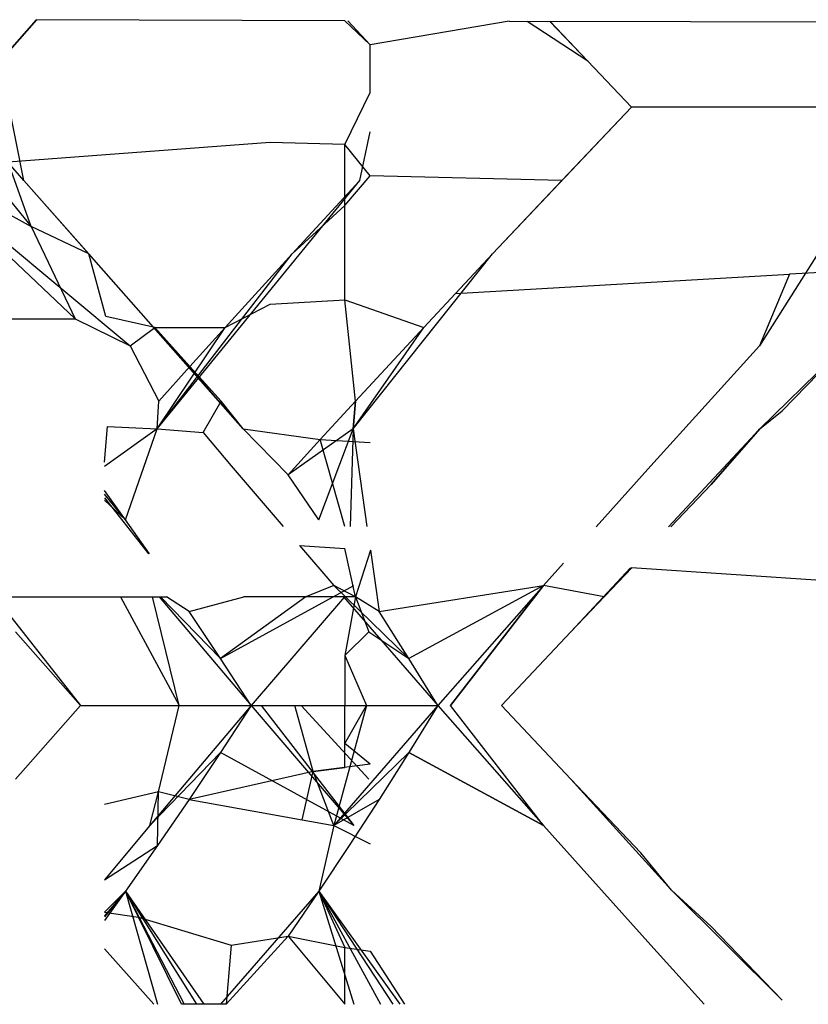
# Model space of a CAD drawing. Extents: x -2362 to 2208, y -1623 to 1553.
# Drawn here: x 1787 to 1788, y -1263 to -1262 of the extents above; entities that cross this region are included whole.
import ezdxf

# ---------------------------------------------------------------- set-up
doc = ezdxf.new("R2010")
doc.units = 0
doc.layers.get('0').update_dxf_attribs({"linetype": 'CONTINUOUS'})

msp = doc.modelspace()

# ---------------------------------------------------------------- linework, layer by layer
for p, q in [((1786.7776, -1261.6345), (1786.8226, -1261.5836)), ((1786.8228, -1261.5836), (1786.7776, -1261.6345)), ((1787.2011, -1261.5848), (1786.8226, -1261.5836)), ((1787.2319, -1261.6146), (1787.2011, -1261.5848)), ((1787.2045, -1261.5849), (1787.2319, -1261.6146)), ((1787.4025, -1261.5855), (1787.2319, -1261.6146)), ((1787.4025, -1261.5855), (1787.4527, -1261.5856)), ((1787.4989, -1261.6345), (1787.4248, -1261.5856)), ((1787.4525, -1261.5856), (1787.4989, -1261.6345)), ((1787.4526, -1261.5856), (1787.4989, -1261.6345)), ((1787.4527, -1261.5856), (1787.5526, -1261.6908)), ((1787.8836, -1261.587), (1787.4527, -1261.5856)), ((1787.2319, -1261.6728), (1787.2319, -1261.6146)), ((1786.8072, -1261.7807), (1786.7776, -1261.6345)), ((1787.4989, -1261.6345), (1787.5526, -1261.6908)), ((1787.2011, -1261.7368), (1787.2319, -1261.6728)), ((1786.6965, -1261.6908), (1786.816, -1261.8371)), ((1786.8072, -1261.7807), (1786.7283, -1261.6908)), ((1787.382, -1261.8708), (1787.5526, -1261.6908)), ((1787.5526, -1261.6908), (1787.467, -1261.7807)), ((1787.8951, -1261.6908), (1787.5526, -1261.6908)), ((1787.8951, -1261.6908), (1787.7095, -1261.9838)), ((1787.2193, -1261.7807), (1787.2319, -1261.7213)), ((1787.1092, -1261.7341), (1786.7877, -1261.7582)), ((1787.2011, -1261.7368), (1787.1092, -1261.7341)), ((1787.2011, -1261.8117), (1787.2011, -1261.7368)), ((1787.2319, -1261.775), (1787.2011, -1261.7368)), ((1786.6555, -1261.7485), (1786.8701, -1261.9505)), ((1786.6555, -1261.7485), (1786.9377, -1261.9838)), ((1786.6555, -1261.7485), (1786.816, -1261.8371)), ((1786.816, -1261.8371), (1786.7877, -1261.7582)), ((1786.887, -1261.8708), (1786.8072, -1261.7807)), ((1787.0761, -1262.0853), (1786.8072, -1261.7807)), ((1786.9707, -1262.0853), (1787.2193, -1261.7807)), ((1787.1364, -1261.8708), (1787.2193, -1261.7807)), ((1787.2011, -1261.8117), (1787.2319, -1261.775)), ((1787.467, -1261.7807), (1787.2319, -1261.775)), ((1787.467, -1261.7807), (1787.382, -1261.8708)), ((1787.1364, -1261.8708), (1787.2011, -1261.8117)), ((1787.2011, -1261.9272), (1787.2011, -1261.8117)), ((1786.816, -1261.8371), (1786.8701, -1261.9505)), ((1786.887, -1261.8708), (1786.816, -1261.8371)), ((1786.9077, -1261.9476), (1786.887, -1261.8708)), ((1787.0761, -1262.0853), (1786.887, -1261.8708)), ((1786.9707, -1262.0853), (1787.1364, -1261.8708)), ((1787.0542, -1261.961), (1787.1364, -1261.8708)), ((1787.211, -1262.0853), (1787.382, -1261.8708)), ((1787.382, -1261.8708), (1787.3366, -1261.9194)), ((1787.3366, -1261.9194), (1787.7464, -1261.8959)), ((1787.7464, -1261.8959), (1787.7095, -1261.9838)), ((1787.7927, -1261.8932), (1787.7464, -1261.8959)), ((1787.1092, -1261.9325), (1787.2011, -1261.9272)), ((1787.2011, -1261.9272), (1787.2977, -1261.961)), ((1787.2141, -1262.0514), (1787.2011, -1261.9272)), ((1787.3366, -1261.9194), (1787.2977, -1261.961)), ((1787.0542, -1261.961), (1787.1092, -1261.9325)), ((1786.6956, -1261.9502), (1786.8701, -1261.9505)), ((1786.8701, -1261.9505), (1786.9377, -1261.9838)), ((1786.9676, -1261.961), (1786.9077, -1261.9476)), ((1786.9377, -1261.9838), (1786.9676, -1261.961)), ((1787.0109, -1262.0091), (1786.9676, -1261.961)), ((1786.9676, -1261.961), (1787.0542, -1261.961)), ((1787.0761, -1262.0853), (1786.9676, -1261.961)), ((1786.9707, -1262.0853), (1787.0542, -1261.961)), ((1787.0109, -1262.0091), (1787.0542, -1261.961)), ((1787.211, -1262.0853), (1787.2977, -1261.961)), ((1787.2977, -1261.961), (1787.2141, -1262.0514)), ((1787.7099, -1262.0853), (1787.8253, -1261.9731)), ((1787.7376, -1262.0633), (1787.8253, -1261.9731)), ((1786.9377, -1261.9838), (1786.9728, -1262.0514)), ((1787.7095, -1261.9838), (1787.5763, -1262.1307)), ((1786.9728, -1262.0514), (1787.0109, -1262.0091)), ((1787.049, -1262.0514), (1787.0109, -1262.0091)), ((1786.9707, -1262.0853), (1786.9728, -1262.0514)), ((1786.9707, -1262.0853), (1786.9728, -1262.0514)), ((1787.0272, -1262.0899), (1787.049, -1262.0514)), ((1787.0761, -1262.0853), (1787.049, -1262.0514)), ((1787.0761, -1262.0853), (1787.049, -1262.0514)), ((1787.2141, -1262.0514), (1787.1707, -1262.0986)), ((1787.211, -1262.0853), (1787.2141, -1262.0514)), ((1787.2141, -1262.0514), (1787.211, -1262.0853)), ((1787.7099, -1262.0853), (1787.7376, -1262.0633)), ((1787.7099, -1262.0853), (1787.7376, -1262.0633)), ((1786.9059, -1262.1262), (1786.9096, -1262.0828)), ((1786.9707, -1262.0853), (1786.9059, -1262.1318)), ((1786.9096, -1262.0828), (1786.9707, -1262.0853)), ((1786.9319, -1262.1971), (1786.9707, -1262.0853)), ((1786.9707, -1262.0853), (1787.0272, -1262.0899)), ((1787.1312, -1262.1418), (1787.0761, -1262.0853)), ((1787.0761, -1262.0853), (1787.1707, -1262.0986)), ((1787.0761, -1262.0853), (1787.1312, -1262.1418)), ((1787.211, -1262.0853), (1787.1312, -1262.1418)), ((1787.169, -1262.1971), (1787.211, -1262.0853)), ((1787.211, -1262.0853), (1787.2076, -1262.2053)), ((1787.211, -1262.0853), (1787.2281, -1262.2053)), ((1787.7099, -1262.0853), (1787.5982, -1262.2055)), ((1787.6505, -1262.1537), (1787.7099, -1262.0853)), ((1787.7099, -1262.0853), (1787.6505, -1262.1537)), ((1787.0272, -1262.0899), (1787.0615, -1262.1307)), ((1787.1707, -1262.0986), (1787.1312, -1262.1418)), ((1787.2011, -1262.2053), (1787.1707, -1262.0986)), ((1787.1707, -1262.0986), (1787.2319, -1262.1023)), ((1787.0615, -1262.1307), (1787.1253, -1262.2053)), ((1787.5763, -1262.1307), (1787.5094, -1262.2055)), ((1787.169, -1262.1971), (1787.1312, -1262.1418)), ((1787.169, -1262.1971), (1787.1312, -1262.1418)), ((1787.6009, -1262.2055), (1787.6505, -1262.1537)), ((1787.6505, -1262.1537), (1787.6011, -1262.2055)), ((1786.9319, -1262.1971), (1786.9059, -1262.161)), ((1786.9319, -1262.1971), (1786.9059, -1262.1657)), ((1786.9059, -1262.17), (1786.9599, -1262.2388)), ((1786.9059, -1262.1728), (1786.9319, -1262.1971)), ((1786.9613, -1262.239), (1786.9319, -1262.1971)), ((1787.1453, -1262.2286), (1787.1873, -1262.2777)), ((1787.1453, -1262.2286), (1787.2011, -1262.2323)), ((1787.2142, -1262.2914), (1787.2011, -1262.2323)), ((1787.2323, -1262.2344), (1787.2142, -1262.2914)), ((1787.2323, -1262.2344), (1787.243, -1262.3097)), ((1787.4692, -1262.2504), (1787.4448, -1262.2777)), ((1787.5513, -1262.2559), (1787.4782, -1262.3344)), ((1787.553, -1262.256), (1787.4782, -1262.3344)), ((1787.5191, -1262.2914), (1787.5527, -1262.256)), ((1788.0775, -1262.2914), (1787.5527, -1262.256)), ((1787.0482, -1262.367), (1787.2121, -1262.2777)), ((1787.1873, -1262.2777), (1787.1532, -1262.2914)), ((1787.2142, -1262.2914), (1787.1873, -1262.2777)), ((1787.2793, -1262.367), (1787.1873, -1262.2777)), ((1787.243, -1262.3097), (1787.4448, -1262.2777)), ((1787.4448, -1262.2777), (1787.2793, -1262.367)), ((1787.4448, -1262.2777), (1787.3151, -1262.4249)), ((1787.4448, -1262.2777), (1787.3307, -1262.4249)), ((1787.3307, -1262.4249), (1787.4448, -1262.2777)), ((1787.5191, -1262.2914), (1787.4448, -1262.2777)), ((1786.7717, -1262.2914), (1786.8765, -1262.4249)), ((1786.7717, -1262.2914), (1786.9258, -1262.2914)), ((1786.9258, -1262.2914), (1786.9976, -1262.4249)), ((1786.9258, -1262.2914), (1786.9822, -1262.2914)), ((1786.9976, -1262.4249), (1786.965, -1262.2914)), ((1786.9731, -1262.2914), (1787.0859, -1262.4249)), ((1786.9749, -1262.2914), (1787.0482, -1262.367)), ((1787.0099, -1262.3097), (1786.9822, -1262.2914)), ((1787.0099, -1262.3097), (1787.0772, -1262.2914)), ((1787.1532, -1262.2914), (1787.0482, -1262.367)), ((1787.1532, -1262.2914), (1787.0772, -1262.2914)), ((1787.2004, -1262.2914), (1787.0859, -1262.4249)), ((1787.2142, -1262.2914), (1787.1532, -1262.2914)), ((1787.1992, -1262.2914), (1787.3151, -1262.4249)), ((1787.2142, -1262.2914), (1787.2011, -1262.3636)), ((1787.243, -1262.3097), (1787.2142, -1262.2914)), ((1787.2142, -1262.2914), (1787.2302, -1262.3344)), ((1787.4782, -1262.3344), (1787.5191, -1262.2914)), ((1787.0482, -1262.367), (1787.0099, -1262.3097)), ((1787.2793, -1262.367), (1787.243, -1262.3097)), ((1786.7968, -1262.3344), (1786.8765, -1262.4249)), ((1787.2302, -1262.3344), (1787.2011, -1262.3636)), ((1787.2302, -1262.3344), (1787.2793, -1262.367)), ((1787.3931, -1262.4249), (1787.4782, -1262.3344)), ((1787.2011, -1262.3636), (1787.2274, -1262.4249)), ((1787.2011, -1262.3636), (1787.2011, -1262.4249)), ((1787.0859, -1262.4249), (1787.0482, -1262.367)), ((1787.3151, -1262.4249), (1787.2793, -1262.367)), ((1786.8765, -1262.4249), (1786.7967, -1262.5153)), ((1786.8765, -1262.4249), (1786.9976, -1262.4249)), ((1787.0859, -1262.4249), (1786.9616, -1262.572)), ((1786.9724, -1262.5307), (1786.9976, -1262.4249)), ((1786.9976, -1262.4249), (1787.0981, -1262.4249)), ((1786.9976, -1262.4249), (1787.0859, -1262.4249)), ((1787.0859, -1262.4249), (1787.0482, -1262.4827)), ((1787.0859, -1262.4249), (1787.2121, -1262.572)), ((1787.0981, -1262.4249), (1787.1397, -1262.4249)), ((1787.0981, -1262.4249), (1787.2121, -1262.572)), ((1787.1397, -1262.4249), (1787.2011, -1262.4249)), ((1787.162, -1262.506), (1787.1397, -1262.4249)), ((1787.1472, -1262.4249), (1787.2303, -1262.5153)), ((1787.2274, -1262.4249), (1787.1873, -1262.572)), ((1787.3151, -1262.4249), (1787.1873, -1262.572)), ((1787.2011, -1262.4249), (1787.2274, -1262.4249)), ((1787.2011, -1262.4716), (1787.2011, -1262.4249)), ((1787.2011, -1262.4716), (1787.2274, -1262.4249)), ((1787.2274, -1262.4249), (1787.3151, -1262.4249)), ((1787.3151, -1262.4249), (1787.2793, -1262.4827)), ((1787.3151, -1262.4249), (1787.4448, -1262.572)), ((1787.4448, -1262.572), (1787.3307, -1262.4249)), ((1787.4783, -1262.5153), (1787.3931, -1262.4249)), ((1787.2319, -1262.4968), (1787.2011, -1262.4716)), ((1787.2011, -1262.5009), (1787.2011, -1262.4716)), ((1787.0482, -1262.4827), (1786.9616, -1262.572)), ((1787.0482, -1262.4827), (1787.0099, -1262.54)), ((1787.2121, -1262.572), (1787.0482, -1262.4827)), ((1787.1873, -1262.572), (1787.2793, -1262.4827)), ((1787.2793, -1262.4827), (1787.243, -1262.54)), ((1787.4448, -1262.572), (1787.2793, -1262.4827)), ((1787.2793, -1262.4827), (1787.4448, -1262.572)), ((1787.162, -1262.506), (1787.0099, -1262.54)), ((1787.1484, -1262.565), (1787.162, -1262.506)), ((1787.2319, -1262.4968), (1787.162, -1262.506)), ((1787.162, -1262.506), (1787.2011, -1262.5009)), ((1787.1873, -1262.572), (1787.162, -1262.506)), ((1787.5641, -1262.6057), (1787.4783, -1262.5153)), ((1787.6017, -1262.6513), (1787.4783, -1262.5153)), ((1786.9724, -1262.5307), (1786.9059, -1262.5462)), ((1786.9616, -1262.572), (1786.9724, -1262.5307)), ((1786.9712, -1262.5966), (1786.9724, -1262.5307)), ((1787.0099, -1262.54), (1786.9724, -1262.5307)), ((1787.0099, -1262.54), (1786.9712, -1262.5966)), ((1787.0099, -1262.54), (1787.1484, -1262.565)), ((1787.243, -1262.54), (1787.1873, -1262.572)), ((1787.243, -1262.54), (1787.2063, -1262.5966)), ((1787.1484, -1262.565), (1787.1873, -1262.572)), ((1786.9616, -1262.572), (1786.9059, -1262.6389)), ((1787.1873, -1262.572), (1787.169, -1262.6525)), ((1787.1873, -1262.572), (1787.2319, -1262.5947)), ((1787.4448, -1262.572), (1787.5764, -1262.719)), ((1786.9059, -1262.6389), (1786.9712, -1262.5966)), ((1786.9712, -1262.5966), (1786.9319, -1262.6525)), ((1787.2063, -1262.5966), (1787.169, -1262.6525)), ((1787.6017, -1262.6513), (1787.5641, -1262.6057)), ((1787.6017, -1262.6513), (1787.5641, -1262.6057)), ((1786.9319, -1262.6525), (1786.9059, -1262.6785)), ((1786.9319, -1262.6525), (1786.9059, -1262.6886)), ((1786.9319, -1262.6525), (1786.9059, -1262.6841)), ((1786.9319, -1262.6525), (1786.9059, -1262.6833)), ((1786.9319, -1262.6525), (1786.9059, -1262.6831)), ((1786.9319, -1262.6525), (1786.9059, -1262.683)), ((1786.9477, -1262.6846), (1786.9319, -1262.6525)), ((1786.9319, -1262.6525), (1787.0278, -1262.7914)), ((1786.9319, -1262.6525), (1787.019, -1262.7914)), ((1786.9319, -1262.6525), (1787.0039, -1262.7914)), ((1786.9319, -1262.6525), (1786.9709, -1262.7914)), ((1787.169, -1262.6525), (1787.0482, -1262.7914)), ((1787.169, -1262.6525), (1787.1312, -1262.7079)), ((1787.169, -1262.6525), (1787.1312, -1262.7079)), ((1787.169, -1262.6525), (1787.2011, -1262.7219)), ((1787.169, -1262.6525), (1787.212, -1262.7914)), ((1787.169, -1262.6525), (1787.2448, -1262.7914)), ((1787.169, -1262.6525), (1787.2597, -1262.7914)), ((1787.169, -1262.6525), (1787.2685, -1262.7914)), ((1787.6505, -1262.696), (1787.6017, -1262.6513)), ((1787.6017, -1262.6513), (1787.7376, -1262.7863)), ((1787.6017, -1262.6513), (1787.6505, -1262.696)), ((1786.9059, -1262.6785), (1786.9477, -1262.6846)), ((1787.0004, -1262.7914), (1786.9477, -1262.6846)), ((1786.9477, -1262.6846), (1787.0614, -1262.719)), ((1787.7376, -1262.7863), (1787.6505, -1262.696)), ((1787.0552, -1262.7914), (1787.1312, -1262.7079)), ((1787.0614, -1262.719), (1787.1312, -1262.7079)), ((1787.1312, -1262.7079), (1787.2011, -1262.7914)), ((1787.1312, -1262.7079), (1787.2011, -1262.7219)), ((1786.9667, -1262.7914), (1786.9059, -1262.7234)), ((1787.0614, -1262.719), (1787.0552, -1262.7914)), ((1787.2011, -1262.7219), (1787.2319, -1262.7264)), ((1787.2011, -1262.7914), (1787.2011, -1262.7219)), ((1787.5764, -1262.719), (1787.642, -1262.7914)), ((1787.2319, -1262.7264), (1787.2743, -1262.7914)), ((1787.0552, -1262.7914), (1787.0004, -1262.7914))]:
    msp.add_line(p, q)

doc.saveas('drawing.dxf')
